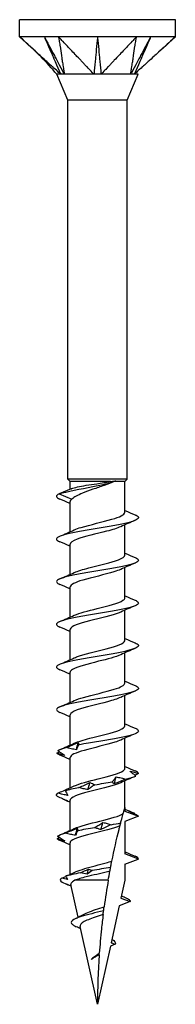
# Model space of a CAD drawing. Units: millimetres. Extents: x -11 to 32, y -130 to 0.
# Drawn here: x -5 to 5, y -60 to 0 of the extents above; entities that cross this region are included whole.
import ezdxf

# ---------------------------------------------------------------- set-up
doc = ezdxf.new("R2010")
doc.units = ezdxf.units.MM

# ---------------------------------------------------------------- blocks, each defined once
blk = doc.blocks.new('TTSFS50x60-Front')
at = {"layer": ''}
for p, q in [((4.75, 0), (-4.75, 0)), ((-4.75, -1.05), (-4.75, 0)), ((4.75, -1.05), (4.75, 0)), ((-2.375, -1.05), (-4.75, -1.05)), ((2.375, -1.05), (-2.375, -1.05)), ((4.75, -1.05), (2.375, -1.05)), ((-1.82, -4.906), (-2.475, -3.325)), ((1.82, -4.906), (2.475, -3.325)), ((1.82, -4.906), (-1.82, -4.906)), ((-1.82, -28), (-1.82, -4.906)), ((1.82, -28), (1.82, -4.906)), ((1.82, -28), (-1.82, -28)), ((-1.675, -28.145), (-1.82, -28)), ((0.784, -28.145), (-1.675, -28.145)), ((-1.675, -28.619), (-1.675, -28.145)), ((1.675, -28.145), (1.019, -28.145)), ((1.675, -28.145), (1.82, -28)), ((1.675, -30.024), (1.675, -28.145)), ((-1.603, -28.589), (-2.338, -28.895)), ((-2.338, -28.895), (-1.566, -29.215)), ((-1.675, -31.208), (-1.675, -29.365)), ((1.675, -32.624), (1.675, -30.781)), ((-1.675, -33.808), (-1.675, -31.965)), ((1.675, -35.224), (1.675, -33.381)), ((-1.675, -36.408), (-1.675, -34.565)), ((1.675, -37.824), (1.675, -35.981)), ((-1.675, -39.008), (-1.675, -37.165)), ((1.675, -40.424), (1.675, -38.581)), ((-1.675, -41.608), (-1.675, -39.765)), ((1.675, -43.024), (1.675, -41.181)), ((-1.675, -44.208), (-1.675, -42.365)), ((1.675, -45.624), (1.675, -43.781)), ((-1.675, -46.808), (-1.675, -44.965)), ((1.675, -48), (1.675, -46.381)), ((-1.675, -49.408), (-1.675, -47.565)), ((1.675, -48), (1.675, -48.224)), ((1.675, -48.224), (2.5, -48.545)), ((2.5, -48.545), (1.675, -48.865)), ((1.675, -48.865), (1.675, -50.824)), ((-1.675, -52.082), (-1.675, -50.165)), ((2.46, -51.129), (1.675, -50.824)), ((1.675, -51.465), (2.474, -51.155)), ((1.675, -51.465), (1.675, -52.445)), ((-1.177, -54.69), (-1.619, -52.698)), ((0.656, -52.445), (-1.381, -52.445)), ((1.675, -52.445), (1.434, -53.53)), ((1.33, -54), (0.832, -56.248)), ((1.987, -53.745), (1.33, -54)), ((1.434, -53.53), (1.987, -53.745)), ((0, -60), (-1.051, -55.258)), ((1.081, -56.345), (0.785, -56.46)), ((0.785, -56.46), (0, -60))]:
    blk.add_line(p, q, dxfattribs=at)
for points, knots in [([(-2.243, -3.325), (-2.331, -3.253), (-2.419, -3.165), (-2.574, -3.025), (-2.754, -2.861), (-2.831, -2.792), (-2.889, -2.738), (-3.053, -2.59), (-3.168, -2.486), (-3.232, -2.428), (-3.476, -2.206), (-3.705, -1.998), (-3.914, -1.808), (-4.144, -1.6), (-4.362, -1.402), (-4.452, -1.32), (-4.587, -1.198), (-4.628, -1.16), (-4.639, -1.15), (-4.71, -1.086), (-4.725, -1.073), (-4.75, -1.05)], [0.000001, 0.000001, 0.000001, 0.000001, 0.037363, 0.037363, 0.065511, 0.065511, 0.159319, 0.159319, 0.327318, 0.327318, 0.84617, 0.84617, 6.034698, 6.034698, 6.553551, 6.553551, 6.663277, 6.663277, 7.307436, 7.307436, 8.079287, 8.079287, 8.079287, 8.079287]), ([(-2.475, -3.325), (-2.8, -2.976), (-3.1, -2.603), (-3.85, -1.865), (-4.277, -1.479), (-4.703, -1.092)], [0, 0, 0, 0, 0.1430583, 0.1430583, 0.3156865, 0.3156865, 0.3156865, 0.3156865]), ([(-3.238, -1.05), (-3.192, -1.153), (-2.774, -2.112), (-2.707, -2.263), (-2.288, -3.221), (-2.243, -3.325)], [-0.07150728, -0.07150728, -0.07150728, -0.07150728, -0.03575414, -0.03575414, -0.000001, -0.000001, -0.000001, -0.000001]), ([(-3.238, -1.05), (-3.181, -1.156), (-2.673, -2.112), (-2.592, -2.263), (-2.083, -3.221), (-2.027, -3.325)], [0.000001, 0.000001, 0.000001, 0.000001, 0.0367169, 0.0367169, 0.07343279, 0.07343279, 0.07343279, 0.07343279]), ([(-2.375, -1.05), (-2.371, -1.073), (-2.369, -1.086), (-2.36, -1.15), (-2.358, -1.16), (-2.352, -1.198), (-2.334, -1.32), (-2.321, -1.402), (-2.291, -1.6), (-2.259, -1.808), (-2.23, -1.998), (-2.198, -2.206), (-2.17, -2.394), (-2.156, -2.486), (-2.14, -2.586), (-2.117, -2.738), (-2.109, -2.792), (-2.098, -2.861), (-2.073, -3.029), (-2.051, -3.166), (-2.027, -3.253), (-2.027, -3.325)], [0.000001, 0.000001, 0.000001, 0.000001, 0.0105823, 0.0105823, 0.0194135, 0.0194135, 0.0209882, 0.0209882, 0.0282038, 0.0282038, 0.1003597, 0.1003597, 0.1075753, 0.1075753, 0.1088911, 0.1088911, 0.1096007, 0.1096007, 0.1098136, 0.1098136, 0.1101206, 0.1101206, 0.1101206, 0.1101206]), ([(-0.216, -3.325), (-0.304, -3.253), (-0.368, -3.165), (-0.5, -3.025), (-0.656, -2.861), (-0.722, -2.792), (-0.772, -2.738), (-0.914, -2.59), (-1.012, -2.486), (-1.067, -2.428), (-1.277, -2.206), (-1.475, -1.998), (-1.655, -1.808), (-1.853, -1.6), (-2.041, -1.402), (-2.119, -1.32), (-2.235, -1.198), (-2.27, -1.16), (-2.28, -1.15), (-2.341, -1.086), (-2.354, -1.073), (-2.375, -1.05)], [0.000001, 0.000001, 0.000001, 0.000001, 0.037363, 0.037363, 0.065511, 0.065511, 0.159319, 0.159319, 0.327316, 0.327316, 0.846157, 0.846157, 6.034565, 6.034565, 6.553406, 6.553406, 6.663126, 6.663126, 7.307175, 7.307175, 8.078894, 8.078894, 8.078894, 8.078894]), ([(0, -1.05), (-0.01, -1.153), (-0.101, -2.112), (-0.115, -2.263), (-0.205, -3.221), (-0.216, -3.325)], [-0.07150728, -0.07150728, -0.07150728, -0.07150728, -0.03575414, -0.03575414, -0.000001, -0.000001, -0.000001, -0.000001]), ([(0, -1.05), (0.01, -1.156), (0.101, -2.112), (0.115, -2.263), (0.205, -3.221), (0.216, -3.325)], [0.000001, 0.000001, 0.000001, 0.000001, 0.0367169, 0.0367169, 0.07343279, 0.07343279, 0.07343279, 0.07343279]), ([(2.375, -1.05), (2.354, -1.073), (2.341, -1.086), (2.28, -1.15), (2.27, -1.16), (2.235, -1.198), (2.119, -1.32), (2.041, -1.402), (1.853, -1.6), (1.655, -1.808), (1.475, -1.998), (1.277, -2.206), (1.099, -2.394), (1.012, -2.486), (0.917, -2.586), (0.772, -2.738), (0.722, -2.792), (0.656, -2.861), (0.496, -3.029), (0.368, -3.166), (0.304, -3.253), (0.216, -3.325)], [0.000001, 0.000001, 0.000001, 0.000001, 0.0105823, 0.0105823, 0.0194135, 0.0194135, 0.0209882, 0.0209882, 0.0282036, 0.0282036, 0.1003582, 0.1003582, 0.1075736, 0.1075736, 0.1088894, 0.1088894, 0.109599, 0.109599, 0.109812, 0.109812, 0.1101189, 0.1101189, 0.1101189, 0.1101189]), ([(3.238, -1.05), (3.183, -1.153), (2.673, -2.112), (2.592, -2.263), (2.083, -3.221), (2.027, -3.325)], [-0.07150728, -0.07150728, -0.07150728, -0.07150728, -0.03575414, -0.03575414, -0.000001, -0.000001, -0.000001, -0.000001]), ([(2.027, -3.325), (2.027, -3.253), (2.051, -3.165), (2.073, -3.025), (2.098, -2.861), (2.109, -2.792), (2.117, -2.738), (2.14, -2.59), (2.156, -2.486), (2.164, -2.428), (2.198, -2.206), (2.23, -1.998), (2.259, -1.808), (2.291, -1.6), (2.321, -1.402), (2.334, -1.32), (2.352, -1.198), (2.358, -1.16), (2.36, -1.15), (2.369, -1.086), (2.371, -1.073), (2.375, -1.05)], [0.000001, 0.000001, 0.000001, 0.000001, 0.037363, 0.037363, 0.065511, 0.065511, 0.159319, 0.159319, 0.327316, 0.327316, 0.846157, 0.846157, 6.034565, 6.034565, 6.553406, 6.553406, 6.663126, 6.663126, 7.307175, 7.307175, 8.078894, 8.078894, 8.078894, 8.078894]), ([(3.238, -1.05), (3.191, -1.156), (2.774, -2.112), (2.707, -2.263), (2.288, -3.221), (2.243, -3.325)], [0.000001, 0.000001, 0.000001, 0.000001, 0.0367169, 0.0367169, 0.07343279, 0.07343279, 0.07343279, 0.07343279]), ([(4.75, -1.05), (4.725, -1.073), (4.71, -1.086), (4.639, -1.15), (4.628, -1.16), (4.587, -1.198), (4.453, -1.32), (4.362, -1.402), (4.144, -1.6), (3.914, -1.808), (3.705, -1.998), (3.476, -2.206), (3.269, -2.394), (3.168, -2.486), (3.057, -2.586), (2.889, -2.738), (2.831, -2.792), (2.754, -2.861), (2.569, -3.029), (2.419, -3.166), (2.331, -3.253), (2.243, -3.325)], [0.000001, 0.000001, 0.000001, 0.000001, 0.0105823, 0.0105823, 0.0194135, 0.0194135, 0.0209882, 0.0209882, 0.0282036, 0.0282036, 0.1003582, 0.1003582, 0.1075736, 0.1075736, 0.1088894, 0.1088894, 0.109599, 0.109599, 0.109812, 0.109812, 0.1101189, 0.1101189, 0.1101189, 0.1101189]), ([(-2.243, -3.325), (-2.26, -3.322), (-2.277, -3.324), (-2.35, -3.326), (-2.475, -3.325), (-2.475, -3.325)], [0, 0, 0, 0, 0.01144559, 0.01144559, 0.04164865, 0.04164865, 0.04164865, 0.04164865]), ([(-2.027, -3.325), (-2.069, -3.321), (-2.132, -3.325), (-2.158, -3.325), (-2.176, -3.325), (-2.213, -3.324), (-2.229, -3.323), (-2.243, -3.325)], [0, 0, 0, 0, 0.0213499, 0.0213499, 0.0689204, 0.0689204, 0.1191738, 0.1191738, 0.1191738, 0.1191738]), ([(-0.216, -3.325), (-0.254, -3.322), (-0.297, -3.324), (-0.496, -3.326), (-0.857, -3.325), (-1.412, -3.325), (-1.55, -3.325), (-1.858, -3.325), (-1.984, -3.319), (-2.027, -3.325)], [0, 0, 0, 0, 0.01144559, 0.01144559, 0.04232268, 0.04232268, 0.05354064, 0.05354064, 0.06980727, 0.06980727, 0.06980727, 0.06980727]), ([(0.216, -3.325), (0.145, -3.321), (0.022, -3.325), (-0.03, -3.325), (-0.067, -3.325), (-0.144, -3.324), (-0.182, -3.323), (-0.216, -3.325)], [0, 0, 0, 0, 0.0213499, 0.0213499, 0.0689204, 0.0689204, 0.1191738, 0.1191738, 0.1191738, 0.1191738]), ([(2.027, -3.325), (2.007, -3.322), (1.98, -3.324), (1.856, -3.326), (1.624, -3.325), (1.061, -3.325), (0.903, -3.325), (0.503, -3.325), (0.295, -3.319), (0.216, -3.325)], [0, 0, 0, 0, 0.01144559, 0.01144559, 0.04232268, 0.04232268, 0.05354064, 0.05354064, 0.06980727, 0.06980727, 0.06980727, 0.06980727]), ([(2.243, -3.325), (2.215, -3.321), (2.154, -3.325), (2.129, -3.325), (2.109, -3.325), (2.068, -3.324), (2.048, -3.323), (2.027, -3.325)], [0, 0, 0, 0, 0.0213499, 0.0213499, 0.0689204, 0.0689204, 0.1191738, 0.1191738, 0.1191738, 0.1191738]), ([(2.475, -3.325), (2.475, -3.325), (2.475, -3.325), (2.473, -3.325), (2.453, -3.325), (2.361, -3.325), (2.279, -3.319), (2.243, -3.325)], [0.04164865, 0.04164865, 0.04164865, 0.04164865, 0.04232268, 0.04232268, 0.05354064, 0.05354064, 0.06980727, 0.06980727, 0.06980727, 0.06980727]), ([(-2.338, -28.895), (-1.884, -28.747), (-1.033, -28.6), (-0.287, -28.453), (0.296, -28.337), (0.803, -28.222), (1.096, -28.107)], [0, 0, 0, 0, 1.068287, 1.068287, 1.068287, 1.902552, 1.902552, 1.902552, 1.902552]), ([(-1.566, -28.574), (-1.488, -28.54), (-1.37, -28.507), (-1.067, -28.441), (-0.885, -28.408), (-0.483, -28.341), (-0.265, -28.308), (0.099, -28.253), (0.242, -28.232), (0.522, -28.188), (0.657, -28.167), (0.784, -28.145)], [0, 0, 0, 0, 0.0669292, 0.0669292, 0.1338583, 0.1338583, 0.2007875, 0.2007875, 0.2443744, 0.2443744, 0.2879613, 0.2879613, 0.2879613, 0.2879613]), ([(1.019, -28.145), (0.836, -28.224), (0.626, -28.302), (0.178, -28.461), (-0.055, -28.539), (-0.51, -28.697), (-0.726, -28.776), (-1.066, -28.915), (-1.197, -28.975), (-1.416, -29.095), (-1.504, -29.155), (-1.566, -29.215)], [0, 0, 0, 0, 0.0731633, 0.0731633, 0.1463265, 0.1463265, 0.2194898, 0.2194898, 0.2751493, 0.2751493, 0.3308088, 0.3308088, 0.3308088, 0.3308088]), ([(-2.338, -28.895), (-2.455, -28.949), (-2.509, -29.003), (-2.489, -29.109), (-2.421, -29.16), (-2.3, -29.211)], [0, 0, 0, 0, 0.1003454, 0.1003454, 0.1944706, 0.1944706, 0.1944706, 0.1944706]), ([(2.3, -30.178), (2.319, -30.186), (2.336, -30.194), (2.464, -30.256), (2.513, -30.31), (2.481, -30.419), (2.4, -30.473), (2.117, -30.583), (1.918, -30.637), (1.428, -30.746), (1.141, -30.8), (0.518, -30.909), (0.188, -30.963), (-0.47, -31.073), (-0.793, -31.127), (-1.387, -31.236), (-1.653, -31.29), (-2.09, -31.399), (-2.258, -31.453), (-2.472, -31.563), (-2.516, -31.617), (-2.477, -31.718), (-2.411, -31.764), (-2.3, -31.811)], [0.788539, 0.788539, 0.788539, 0.788539, 0.802763, 0.802763, 0.903108, 0.903108, 1.003454, 1.003454, 1.103799, 1.103799, 1.204144, 1.204144, 1.30449, 1.30449, 1.404835, 1.404835, 1.50518, 1.50518, 1.605526, 1.605526, 1.705871, 1.705871, 1.791801, 1.791801, 1.791801, 1.791801]), ([(-1.408, -31.09), (-1.299, -31.038), (-1.158, -30.987), (-0.99, -30.936), (-0.457, -30.772), (0.314, -30.609), (0.877, -30.446), (1.362, -30.305), (1.666, -30.164), (1.673, -30.024)], [47.689847, 47.689847, 47.689847, 47.689847, 48.062021, 48.062021, 48.062021, 49.246071, 49.246071, 49.246071, 50.265482, 50.265482, 50.265482, 50.265482]), ([(1.407, -30.9), (1.207, -30.991), (0.907, -31.083), (0.556, -31.175), (-0.066, -31.338), (-0.813, -31.501), (-1.251, -31.665), (-1.521, -31.765), (-1.665, -31.865), (-1.668, -31.965)], [-49.699526, -49.699526, -49.699526, -49.699526, -49.033183, -49.033183, -49.033183, -47.851017, -47.851017, -47.851017, -47.12389, -47.12389, -47.12389, -47.12389]), ([(2.3, -32.778), (2.329, -32.79), (2.355, -32.802), (2.48, -32.869), (2.518, -32.923), (2.465, -33.033), (2.374, -33.087), (2.072, -33.196), (1.864, -33.25), (1.36, -33.359), (1.068, -33.413), (0.438, -33.523), (0.107, -33.577), (-0.55, -33.686), (-0.87, -33.74), (-1.454, -33.849), (-1.713, -33.903), (-2.135, -34.013), (-2.293, -34.067), (-2.487, -34.176), (-2.52, -34.23), (-2.464, -34.327), (-2.4, -34.369), (-2.3, -34.411)], [2.385861, 2.385861, 2.385861, 2.385861, 2.408289, 2.408289, 2.508634, 2.508634, 2.608979, 2.608979, 2.709325, 2.709325, 2.80967, 2.80967, 2.910015, 2.910015, 3.010361, 3.010361, 3.110706, 3.110706, 3.211052, 3.211052, 3.311397, 3.311397, 3.389122, 3.389122, 3.389122, 3.389122]), ([(-1.407, -33.69), (-1.2, -33.595), (-0.887, -33.5), (-0.522, -33.405), (0.107, -33.241), (0.85, -33.078), (1.278, -32.915), (1.532, -32.818), (1.665, -32.721), (1.667, -32.624)], [41.406661, 41.406661, 41.406661, 41.406661, 42.094642, 42.094642, 42.094642, 43.279396, 43.279396, 43.279396, 43.982297, 43.982297, 43.982297, 43.982297]), ([(1.408, -33.5), (1.301, -33.55), (1.164, -33.6), (1.001, -33.65), (0.46, -33.817), (-0.333, -33.984), (-0.902, -34.151), (-1.373, -34.289), (-1.665, -34.427), (-1.672, -34.565)], [-43.41634, -43.41634, -43.41634, -43.41634, -43.051904, -43.051904, -43.051904, -41.842926, -41.842926, -41.842926, -40.840704, -40.840704, -40.840704, -40.840704]), ([(2.3, -35.378), (2.34, -35.395), (2.373, -35.411), (2.493, -35.483), (2.521, -35.537), (2.447, -35.646), (2.345, -35.7), (2.024, -35.809), (1.808, -35.863), (1.29, -35.973), (0.993, -36.027), (0.358, -36.136), (0.026, -36.19), (-0.629, -36.299), (-0.946, -36.353), (-1.52, -36.463), (-1.772, -36.517), (-2.177, -36.626), (-2.326, -36.68), (-2.499, -36.789), (-2.522, -36.843), (-2.45, -36.936), (-2.389, -36.973), (-2.3, -37.011)], [3.983175, 3.983175, 3.983175, 3.983175, 4.013814, 4.013814, 4.11416, 4.11416, 4.214505, 4.214505, 4.314851, 4.314851, 4.415196, 4.415196, 4.515541, 4.515541, 4.615887, 4.615887, 4.716232, 4.716232, 4.816577, 4.816577, 4.916923, 4.916923, 4.986437, 4.986437, 4.986437, 4.986437]), ([(-1.412, -36.29), (-1.111, -36.153), (-0.579, -36.017), (-0.028, -35.881), (0.645, -35.714), (1.304, -35.548), (1.555, -35.382), (1.634, -35.329), (1.671, -35.276), (1.668, -35.224)], [35.123476, 35.123476, 35.123476, 35.123476, 36.111719, 36.111719, 36.111719, 37.317491, 37.317491, 37.317491, 37.699112, 37.699112, 37.699112, 37.699112]), ([(1.413, -36.1), (1.383, -36.113), (1.351, -36.127), (1.317, -36.141), (0.904, -36.306), (0.157, -36.471), (-0.483, -36.636), (-1.121, -36.801), (-1.613, -36.966), (-1.669, -37.131), (-1.673, -37.142), (-1.675, -37.154), (-1.674, -37.165)], [-37.133155, -37.133155, -37.133155, -37.133155, -37.032727, -37.032727, -37.032727, -35.836086, -35.836086, -35.836086, -34.641606, -34.641606, -34.641606, -34.557519, -34.557519, -34.557519, -34.557519]), ([(2.3, -37.978), (2.35, -37.999), (2.391, -38.02), (2.504, -38.096), (2.521, -38.15), (2.426, -38.259), (2.314, -38.313), (1.975, -38.423), (1.751, -38.477), (1.22, -38.586), (0.918, -38.64), (0.277, -38.749), (-0.056, -38.803), (-0.708, -38.913), (-1.021, -38.967), (-1.584, -39.076), (-1.829, -39.13), (-2.217, -39.239), (-2.356, -39.293), (-2.509, -39.403), (-2.521, -39.457), (-2.435, -39.545), (-2.379, -39.578), (-2.3, -39.611)], [5.580484, 5.580484, 5.580484, 5.580484, 5.61934, 5.61934, 5.719686, 5.719686, 5.820031, 5.820031, 5.920376, 5.920376, 6.020722, 6.020722, 6.121067, 6.121067, 6.221412, 6.221412, 6.321758, 6.321758, 6.422103, 6.422103, 6.522449, 6.522449, 6.583746, 6.583746, 6.583746, 6.583746]), ([(-1.412, -38.89), (-1.371, -38.87), (-1.324, -38.85), (-1.272, -38.831), (-0.841, -38.667), (-0.094, -38.503), (0.534, -38.34), (1.161, -38.176), (1.631, -38.013), (1.672, -37.849), (1.674, -37.841), (1.675, -37.832), (1.675, -37.824)], [28.840291, 28.840291, 28.840291, 28.840291, 28.98258, 28.98258, 28.98258, 30.16937, 30.16937, 30.16937, 31.354469, 31.354469, 31.354469, 31.415927, 31.415927, 31.415927, 31.415927]), ([(1.412, -38.7), (1.118, -38.833), (0.603, -38.966), (0.064, -39.1), (-0.597, -39.263), (-1.255, -39.426), (-1.527, -39.59), (-1.624, -39.648), (-1.67, -39.707), (-1.668, -39.765)], [-30.84997, -30.84997, -30.84997, -30.84997, -29.883382, -29.883382, -29.883382, -28.698283, -28.698283, -28.698283, -28.274334, -28.274334, -28.274334, -28.274334]), ([(2.3, -40.578), (2.361, -40.604), (2.408, -40.629), (2.512, -40.709), (2.519, -40.763), (2.402, -40.873), (2.28, -40.927), (1.923, -41.036), (1.691, -41.09), (1.148, -41.199), (0.842, -41.253), (0.196, -41.363), (-0.137, -41.417), (-0.786, -41.526), (-1.095, -41.58), (-1.647, -41.689), (-1.884, -41.743), (-2.254, -41.853), (-2.384, -41.907), (-2.516, -42.016), (-2.517, -42.07), (-2.42, -42.154), (-2.368, -42.182), (-2.3, -42.211)], [7.177791, 7.177791, 7.177791, 7.177791, 7.224866, 7.224866, 7.325211, 7.325211, 7.425557, 7.425557, 7.525902, 7.525902, 7.626247, 7.626247, 7.726593, 7.726593, 7.826938, 7.826938, 7.927284, 7.927284, 8.027629, 8.027629, 8.127974, 8.127974, 8.181052, 8.181052, 8.181052, 8.181052]), ([(-1.407, -41.49), (-1.27, -41.426), (-1.085, -41.362), (-0.864, -41.298), (-0.292, -41.133), (0.49, -40.968), (1.02, -40.803), (1.426, -40.676), (1.664, -40.55), (1.671, -40.424)], [22.557105, 22.557105, 22.557105, 22.557105, 23.020025, 23.020025, 23.020025, 24.216666, 24.216666, 24.216666, 25.132741, 25.132741, 25.132741, 25.132741]), ([(1.406, -41.3), (1.219, -41.386), (0.944, -41.472), (0.62, -41.559), (-0.006, -41.725), (-0.776, -41.891), (-1.232, -42.057), (-1.514, -42.16), (-1.664, -42.263), (-1.667, -42.365)], [-24.566784, -24.566784, -24.566784, -24.566784, -23.941033, -23.941033, -23.941033, -22.735261, -22.735261, -22.735261, -21.991149, -21.991149, -21.991149, -21.991149]), ([(-1.407, -44.09), (-1.188, -43.989), (-0.85, -43.889), (-0.46, -43.789), (0.19, -43.622), (0.941, -43.455), (1.344, -43.288), (1.557, -43.2), (1.665, -43.112), (1.666, -43.024)], [16.27392, 16.27392, 16.27392, 16.27392, 17.000847, 17.000847, 17.000847, 18.209826, 18.209826, 18.209826, 18.849556, 18.849556, 18.849556, 18.849556]), ([(2.3, -43.178), (2.371, -43.208), (2.424, -43.238), (2.518, -43.323), (2.514, -43.377), (2.376, -43.486), (2.245, -43.54), (1.869, -43.649), (1.63, -43.703), (1.075, -43.813), (0.765, -43.867), (0.115, -43.976), (-0.218, -44.03), (-0.746, -44.12), (-0.944, -44.154), (-1.131, -44.189)], [8.7750965, 8.7750965, 8.7750965, 8.7750965, 8.8303918, 8.8303918, 8.9307372, 8.9307372, 9.0310826, 9.0310826, 9.1314279, 9.1314279, 9.2317733, 9.2317733, 9.3321186, 9.3321186, 9.3961309, 9.3961309, 9.3961309, 9.3961309]), ([(-1.915, -44.356), (-1.793, -44.307), (-1.671, -44.258), (-1.427, -44.159), (-1.305, -44.109), (-1.183, -44.059)], [0, 0, 0, 0, 0.03948176, 0.03948176, 0.07899643, 0.07899643, 0.07899643, 0.07899643]), ([(-1.287, -44.485), (-1.394, -44.47), (-1.499, -44.451), (-1.708, -44.407), (-1.812, -44.383), (-1.915, -44.356)], [0, 0, 0, 0, 0.03238234, 0.03238234, 0.0647611, 0.0647611, 0.0647611, 0.0647611]), ([(1.409, -43.9), (1.313, -43.944), (1.194, -43.989), (1.052, -44.034), (0.538, -44.198), (-0.232, -44.361), (-0.811, -44.525), (-1.331, -44.671), (-1.669, -44.818), (-1.674, -44.965)], [-18.283599, -18.283599, -18.283599, -18.283599, -17.95811, -17.95811, -17.95811, -16.773356, -16.773356, -16.773356, -15.707963, -15.707963, -15.707963, -15.707963]), ([(-1.131, -44.189), (-1.162, -44.238), (-1.191, -44.287), (-1.243, -44.386), (-1.267, -44.436), (-1.287, -44.485)], [0, 0, 0, 0, 0.03948176, 0.03948176, 0.07899643, 0.07899643, 0.07899643, 0.07899643]), ([(-1.183, -44.059), (-1.171, -44.074), (-1.16, -44.093), (-1.143, -44.137), (-1.136, -44.162), (-1.131, -44.189)], [0, 0, 0, 0, 0.03238234, 0.03238234, 0.0647611, 0.0647611, 0.0647611, 0.0647611]), ([(-1.987, -44.833), (-2.067, -44.818), (-2.147, -44.799), (-2.31, -44.755), (-2.392, -44.73), (-2.475, -44.703)], [0, 0, 0, 0, 0.03238234, 0.03238234, 0.0647611, 0.0647611, 0.0647611, 0.0647611]), ([(-2.415, -44.536), (-2.348, -44.585), (-2.279, -44.635), (-2.136, -44.733), (-2.062, -44.783), (-1.987, -44.833)], [0, 0, 0, 0, 0.03948176, 0.03948176, 0.07899643, 0.07899643, 0.07899643, 0.07899643]), ([(-1.413, -46.69), (-1.101, -46.548), (-0.534, -46.406), (0.04, -46.264), (0.7, -46.101), (1.329, -45.938), (1.565, -45.775), (1.637, -45.724), (1.671, -45.674), (1.669, -45.624)], [9.990735, 9.990735, 9.990735, 9.990735, 11.019569, 11.019569, 11.019569, 12.201735, 12.201735, 12.201735, 12.566371, 12.566371, 12.566371, 12.566371]), ([(0.905, -46.441), (0.948, -46.392), (0.988, -46.343), (1.064, -46.244), (1.099, -46.195), (1.131, -46.145)], [0, 0, 0, 0, 0.03948176, 0.03948176, 0.07899643, 0.07899643, 0.07899643, 0.07899643]), ([(1.131, -46.145), (1.236, -46.16), (1.34, -46.179), (1.545, -46.223), (1.646, -46.248), (1.747, -46.274)], [0, 0, 0, 0, 0.03238234, 0.03238234, 0.0647611, 0.0647611, 0.0647611, 0.0647611]), ([(2.34, -46.094), (2.283, -46.045), (2.224, -45.996), (2.101, -45.897), (2.038, -45.847), (1.972, -45.797)], [0, 0, 0, 0, 0.03948176, 0.03948176, 0.07899643, 0.07899643, 0.07899643, 0.07899643]), ([(1.972, -45.797), (2.058, -45.812), (2.145, -45.831), (2.321, -45.875), (2.409, -45.9), (2.498, -45.927)], [0, 0, 0, 0, 0.03238234, 0.03238234, 0.0647611, 0.0647611, 0.0647611, 0.0647611]), ([(1.414, -46.5), (1.411, -46.501), (1.408, -46.502), (1.405, -46.504), (1.045, -46.667), (0.335, -46.83), (-0.315, -46.994), (-0.977, -47.16), (-1.533, -47.327), (-1.65, -47.493), (-1.667, -47.517), (-1.674, -47.541), (-1.673, -47.565)], [-12.000414, -12.000414, -12.000414, -12.000414, -11.990731, -11.990731, -11.990731, -10.806681, -10.806681, -10.806681, -9.599002, -9.599002, -9.599002, -9.424778, -9.424778, -9.424778, -9.424778]), ([(-1.131, -46.789), (-1.017, -46.74), (-0.904, -46.691), (-0.681, -46.592), (-0.571, -46.542), (-0.462, -46.492)], [0, 0, 0, 0, 0.03948176, 0.03948176, 0.07899643, 0.07899643, 0.07899643, 0.07899643]), ([(-0.59, -46.919), (-0.683, -46.904), (-0.775, -46.884), (-0.955, -46.841), (-1.044, -46.816), (-1.131, -46.789)], [0, 0, 0, 0, 0.03238234, 0.03238234, 0.0647611, 0.0647611, 0.0647611, 0.0647611]), ([(-0.166, -46.622), (-0.241, -46.671), (-0.314, -46.72), (-0.455, -46.819), (-0.524, -46.869), (-0.59, -46.919)], [0, 0, 0, 0, 0.03948176, 0.03948176, 0.07899643, 0.07899643, 0.07899643, 0.07899643]), ([(-0.462, -46.492), (-0.409, -46.507), (-0.357, -46.526), (-0.258, -46.57), (-0.211, -46.595), (-0.166, -46.622)], [0, 0, 0, 0, 0.03238234, 0.03238234, 0.0647611, 0.0647611, 0.0647611, 0.0647611]), ([(1.02, -46.571), (0.997, -46.556), (0.976, -46.537), (0.937, -46.493), (0.92, -46.468), (0.905, -46.441)], [0, 0, 0, 0, 0.03238234, 0.03238234, 0.0647611, 0.0647611, 0.0647611, 0.0647611]), ([(1.747, -46.274), (1.625, -46.323), (1.503, -46.373), (1.261, -46.471), (1.14, -46.521), (1.02, -46.571)], [0, 0, 0, 0, 0.03948176, 0.03948176, 0.07899643, 0.07899643, 0.07899643, 0.07899643]), ([(-2.462, -47.317), (-2.358, -47.366), (-2.252, -47.415), (-2.039, -47.514), (-1.931, -47.564), (-1.822, -47.614)], [0, 0, 0, 0, 0.03948176, 0.03948176, 0.07899643, 0.07899643, 0.07899643, 0.07899643]), ([(-2.415, -47.136), (-2.306, -47.087), (-2.196, -47.038), (-1.973, -46.939), (-1.861, -46.89), (-1.748, -46.84)], [0, 0, 0, 0, 0.03948176, 0.03948176, 0.07899643, 0.07899643, 0.07899643, 0.07899643]), ([(-1.807, -47.266), (-1.908, -47.251), (-2.01, -47.232), (-2.212, -47.188), (-2.314, -47.163), (-2.415, -47.136)], [0, 0, 0, 0, 0.03238234, 0.03238234, 0.0647611, 0.0647611, 0.0647611, 0.0647611]), ([(-1.748, -46.84), (-1.781, -46.855), (-1.816, -46.874), (-1.89, -46.918), (-1.928, -46.943), (-1.968, -46.97)], [0, 0, 0, 0, 0.03238234, 0.03238234, 0.0647611, 0.0647611, 0.0647611, 0.0647611]), ([(-1.968, -46.97), (-1.946, -47.019), (-1.922, -47.068), (-1.868, -47.167), (-1.839, -47.216), (-1.807, -47.266)], [0, 0, 0, 0, 0.03948176, 0.03948176, 0.07899643, 0.07899643, 0.07899643, 0.07899643]), ([(-1.822, -47.614), (-1.865, -47.599), (-1.908, -47.58), (-1.979, -47.545), (-2.005, -47.532), (-2.032, -47.517)], [0, 0, 0, 0, 0.03238234, 0.03238234, 0.05096433, 0.05096433, 0.05096433, 0.05096433]), ([(1.571, -48.37), (1.591, -48.298), (1.61, -48.23), (1.641, -48.121), (1.653, -48.079), (1.67, -48.018), (1.675, -48), (1.675, -48)], [2.3143165, 2.3143165, 2.3143165, 2.3143165, 2.34074174, 2.34074174, 2.36371068, 2.36371068, 2.38667961, 2.38667961, 2.38667961, 2.38667961]), ([(-1.413, -49.29), (-1.083, -49.139), (-0.461, -48.988), (0.146, -48.838), (0.775, -48.682), (1.353, -48.526), (1.571, -48.37)], [3.707549, 3.707549, 3.707549, 3.707549, 4.799747, 4.799747, 4.799747, 5.929627, 5.929627, 5.929627, 5.929627]), ([(1.417, -48.945), (1.439, -48.861), (1.46, -48.783), (1.511, -48.593), (1.545, -48.465), (1.571, -48.37)], [-0.1462794, -0.1462794, -0.1462794, -0.1462794, -0.0885332, -0.0885332, 0, 0, 0, 0]), ([(2.498, -48.527), (2.403, -48.478), (2.307, -48.429), (2.111, -48.33), (2.012, -48.28), (1.911, -48.23)], [0, 0, 0, 0, 0.03948176, 0.03948176, 0.07899643, 0.07899643, 0.07899643, 0.07899643]), ([(1.911, -48.23), (1.966, -48.245), (2.022, -48.264), (2.137, -48.308), (2.195, -48.333), (2.255, -48.36)], [0, 0, 0, 0, 0.03238234, 0.03238234, 0.0647611, 0.0647611, 0.0647611, 0.0647611]), ([(1.373, -49.118), (0.994, -49.281), (0.274, -49.445), (-0.371, -49.608), (-1.028, -49.774), (-1.564, -49.941), (-1.659, -50.107), (-1.669, -50.127), (-1.674, -50.146), (-1.674, -50.165)], [-5.672882, -5.672882, -5.672882, -5.672882, -4.489018, -4.489018, -4.489018, -3.281947, -3.281947, -3.281947, -3.141593, -3.141593, -3.141593, -3.141593]), ([(-0.165, -49.222), (-0.078, -49.173), (0.007, -49.124), (0.173, -49.025), (0.255, -48.975), (0.334, -48.925)], [0, 0, 0, 0, 0.03948176, 0.03948176, 0.07899643, 0.07899643, 0.07899643, 0.07899643]), ([(0.826, -49.055), (0.719, -49.104), (0.614, -49.153), (0.406, -49.252), (0.303, -49.302), (0.202, -49.352)], [0, 0, 0, 0, 0.03948176, 0.03948176, 0.07899643, 0.07899643, 0.07899643, 0.07899643]), ([(0.334, -48.925), (0.419, -48.94), (0.503, -48.96), (0.667, -49.003), (0.748, -49.028), (0.826, -49.055)], [0, 0, 0, 0, 0.03238234, 0.03238234, 0.0647611, 0.0647611, 0.0647611, 0.0647611]), ([(0.877, -51.275), (1.009, -50.625), (1.169, -49.926), (1.334, -49.271), (1.353, -49.195), (1.373, -49.118)], [2.0208489, 2.0208489, 2.0208489, 2.0208489, 2.2093127, 2.2093127, 2.23282, 2.23282, 2.23282, 2.23282]), ([(1.373, -49.118), (1.374, -49.113), (1.38, -49.088), (1.397, -49.024), (1.407, -48.986), (1.417, -48.945)], [-0.1102659, -0.1102659, -0.1102659, -0.1102659, -0.0508491, -0.0508491, 0, 0, 0, 0]), ([(-2.436, -49.75), (-2.365, -49.799), (-2.292, -49.848), (-2.143, -49.947), (-2.066, -49.997), (-1.987, -50.047)], [0, 0, 0, 0, 0.03948176, 0.03948176, 0.07899643, 0.07899643, 0.07899643, 0.07899643]), ([(-1.968, -49.57), (-1.846, -49.521), (-1.724, -49.471), (-1.48, -49.373), (-1.358, -49.323), (-1.236, -49.273)], [0, 0, 0, 0, 0.03948176, 0.03948176, 0.07899643, 0.07899643, 0.07899643, 0.07899643]), ([(-1.337, -49.699), (-1.444, -49.684), (-1.55, -49.665), (-1.76, -49.621), (-1.865, -49.596), (-1.968, -49.57)], [0, 0, 0, 0, 0.03238234, 0.03238234, 0.0647611, 0.0647611, 0.0647611, 0.0647611]), ([(-1.206, -49.403), (-1.233, -49.452), (-1.257, -49.501), (-1.301, -49.6), (-1.321, -49.649), (-1.337, -49.699), (-1.337, -49.699), (-1.337, -49.699)], [0, 0, 0, 0, 0.03948176, 0.03948176, 0.07896943, 0.07896943, 0.07899643, 0.07899643, 0.07899643, 0.07899643]), ([(-1.236, -49.273), (-1.227, -49.288), (-1.22, -49.307), (-1.21, -49.351), (-1.207, -49.376), (-1.206, -49.403)], [0, 0, 0, 0, 0.03238234, 0.03238234, 0.0647611, 0.0647611, 0.0647611, 0.0647611]), ([(0.202, -49.352), (0.137, -49.337), (0.074, -49.318), (-0.049, -49.274), (-0.108, -49.249), (-0.165, -49.222)], [0, 0, 0, 0, 0.03238234, 0.03238234, 0.0647611, 0.0647611, 0.0647611, 0.0647611]), ([(-1.987, -50.047), (-2.065, -50.032), (-2.143, -50.013), (-2.301, -49.969), (-2.381, -49.944), (-2.462, -49.917)], [0, 0, 0, 0, 0.03238234, 0.03238234, 0.0647611, 0.0647611, 0.0647611, 0.0647611]), ([(-1.386, -51.949), (-1.358, -51.936), (-1.329, -51.923), (-1.155, -51.851), (-0.979, -51.792), (-0.579, -51.673), (-0.36, -51.614), (0.089, -51.495), (0.316, -51.436), (0.652, -51.342), (0.768, -51.308), (0.877, -51.275)], [0.1947626, 0.1947626, 0.1947626, 0.1947626, 0.2100244, 0.2100244, 0.2800326, 0.2800326, 0.3500407, 0.3500407, 0.4200489, 0.4200489, 0.4599611, 0.4599611, 0.4599611, 0.4599611]), ([(0.802, -51.654), (0.815, -51.589), (0.828, -51.522), (0.853, -51.395), (0.865, -51.336), (0.877, -51.275)], [-0.1033598, -0.1033598, -0.1033598, -0.1033598, -0.05329981, -0.05329981, -0.01010228, -0.01010228, -0.01010228, -0.01010228]), ([(0.757, -51.89), (0.709, -51.903), (0.659, -51.915), (0.4, -51.979), (0.178, -52.03), (-0.27, -52.133), (-0.49, -52.184), (-0.832, -52.27), (-0.961, -52.305), (-1.193, -52.375), (-1.296, -52.41), (-1.381, -52.445)], [0.1900383, 0.1900383, 0.1900383, 0.1900383, 0.2067269, 0.2067269, 0.2756359, 0.2756359, 0.3445448, 0.3445448, 0.3912387, 0.3912387, 0.4379326, 0.4379326, 0.4379326, 0.4379326]), ([(0.757, -51.89), (0.763, -51.859), (0.769, -51.825), (0.784, -51.747), (0.793, -51.701), (0.802, -51.654)], [-0.08016133, -0.08016133, -0.08016133, -0.08016133, -0.04438674, -0.04438674, 0, 0, 0, 0]), ([(-1.381, -52.445), (-1.497, -52.5), (-1.573, -52.556), (-1.62, -52.642), (-1.625, -52.67), (-1.619, -52.698)], [0, 0, 0, 0, 0.0687612, 0.0687612, 0.1027288, 0.1027288, 0.1027288, 0.1027288]), ([(-0.7, -54.445), (-0.566, -54.386), (-0.412, -54.33), (-0.077, -54.215), (0.101, -54.158), (0.319, -54.087), (0.362, -54.073), (0.405, -54.059)], [0, 0, 0, 0, 0.0542707, 0.0542707, 0.1098366, 0.1098366, 0.1236075, 0.1236075, 0.1236075, 0.1236075]), ([(0.344, -54.521), (0.305, -54.534), (0.265, -54.547), (0.063, -54.616), (-0.101, -54.67), (-0.398, -54.778), (-0.53, -54.829), (-0.645, -54.882)], [0.384983, 0.384983, 0.384983, 0.384983, 0.3978118, 0.3978118, 0.4495819, 0.4495819, 0.4968654, 0.4968654, 0.4968654, 0.4968654]), ([(0.344, -54.521), (0.307, -54.815), (0.273, -55.11), (0.19, -55.899), (0.146, -56.392), (0.111, -56.883)], [1.2899101, 1.2899101, 1.2899101, 1.2899101, 1.3769566, 1.3769566, 1.5229194, 1.5229194, 1.5229194, 1.5229194]), ([(0.344, -54.521), (0.348, -54.492), (0.352, -54.46), (0.36, -54.391), (0.366, -54.35), (0.371, -54.31)], [-0.06529952, -0.06529952, -0.06529952, -0.06529952, -0.03592827, -0.03592827, 0, 0, 0, 0]), ([(0.371, -54.31), (0.377, -54.267), (0.383, -54.222), (0.394, -54.139), (0.399, -54.1), (0.405, -54.059)], [-0.06526045, -0.06526045, -0.06526045, -0.06526045, -0.03287997, -0.03287997, -0.00553625, -0.00553625, -0.00553625, -0.00553625]), ([(-0.992, -54.645), (-1.521, -54.807), (-1.72, -54.969), (-1.534, -55.131), (-1.482, -55.177), (-1.401, -55.223), (-1.299, -55.269)], [0, 0, 0, 0, 1.175782, 1.175782, 1.175782, 1.508286, 1.508286, 1.508286, 1.508286]), ([(-0.645, -54.882), (-0.764, -54.935), (-0.862, -54.987), (-1.002, -55.094), (-1.043, -55.146), (-1.056, -55.22), (-1.056, -55.239), (-1.051, -55.258)], [0, 0, 0, 0, 0.0486958, 0.0486958, 0.0961998, 0.0961998, 0.1129213, 0.1129213, 0.1129213, 0.1129213]), ([(0.832, -56.248), (0.856, -56.257), (0.881, -56.267), (0.964, -56.299), (1.022, -56.322), (1.081, -56.345)], [-0.02669313, -0.02669313, -0.02669313, -0.02669313, -0.01878317, -0.01878317, 0, 0, 0, 0]), ([(0.104, -56.982), (0.048, -57.011), (-0.007, -57.041), (-0.123, -57.104), (-0.182, -57.138), (-0.29, -57.207), (-0.338, -57.241), (-0.38, -57.276)], [0.00653273, 0.00653273, 0.00653273, 0.00653273, 0.02538883, 0.02538883, 0.04690943, 0.04690943, 0.06785463, 0.06785463, 0.06785463, 0.06785463]), ([(-0.273, -57.168), (-0.254, -57.152), (-0.235, -57.136), (-0.159, -57.073), (-0.098, -57.028), (0.013, -56.949), (0.062, -56.916), (0.111, -56.883)], [0.0180842, 0.0180842, 0.0180842, 0.0180842, 0.02638672, 0.02638672, 0.05015385, 0.05015385, 0.0678564, 0.0678564, 0.0678564, 0.0678564]), ([(0.104, -56.982), (0.104, -56.976), (0.105, -56.97), (0.106, -56.955), (0.106, -56.947), (0.107, -56.939)], [-0.01370884, -0.01370884, -0.01370884, -0.01370884, -0.00758588, -0.00758588, 0, 0, 0, 0]), ([(0.107, -56.939), (0.108, -56.929), (0.108, -56.919), (0.11, -56.901), (0.11, -56.892), (0.111, -56.883)], [-0.01342903, -0.01342903, -0.01342903, -0.01342903, -0.00670942, -0.00670942, -0.00117284, -0.00117284, -0.00117284, -0.00117284])]:
    blk.add_open_spline(points, degree=3, knots=knots, dxfattribs=at)
for points in [[(4.75, -1.05), (4.36, -1.405), (3.968, -1.76), (3.587, -2.125)], [(0.784, -28.145), (0.893, -28.132), (0.998, -28.12), (1.096, -28.107)], [(1.096, -28.107), (1.07, -28.12), (1.045, -28.132), (1.019, -28.145)], [(-1.603, -28.589), (-1.589, -28.583), (-1.575, -28.578), (-1.561, -28.572)], [(-1.675, -29.481), (-1.882, -29.389), (-2.091, -29.3), (-2.3, -29.211)], [(-1.566, -29.215), (-1.638, -29.265), (-1.671, -29.315), (-1.669, -29.365)], [(1.675, -29.908), (1.882, -30), (2.091, -30.09), (2.3, -30.178)], [(2.3, -30.511), (2.002, -30.637), (1.705, -30.765), (1.414, -30.9)], [(-2.3, -31.478), (-2.002, -31.352), (-1.705, -31.224), (-1.414, -31.09)], [(-1.675, -32.081), (-1.882, -31.989), (-2.091, -31.9), (-2.3, -31.811)], [(1.675, -32.508), (1.882, -32.6), (2.091, -32.69), (2.3, -32.778)], [(2.3, -33.111), (2.002, -33.237), (1.705, -33.365), (1.414, -33.5)], [(-2.3, -34.078), (-2.002, -33.952), (-1.705, -33.824), (-1.414, -33.69)], [(-1.675, -34.681), (-1.882, -34.589), (-2.091, -34.5), (-2.3, -34.411)], [(1.675, -35.108), (1.882, -35.2), (2.091, -35.29), (2.3, -35.378)], [(2.3, -35.711), (2.002, -35.837), (1.705, -35.965), (1.414, -36.1)], [(-2.3, -36.678), (-2.002, -36.552), (-1.705, -36.424), (-1.414, -36.29)], [(-1.675, -37.281), (-1.882, -37.189), (-2.091, -37.1), (-2.3, -37.011)], [(1.675, -37.708), (1.882, -37.8), (2.091, -37.89), (2.3, -37.978)], [(2.3, -38.311), (2.002, -38.437), (1.705, -38.565), (1.414, -38.7)], [(-2.3, -39.278), (-2.002, -39.152), (-1.705, -39.024), (-1.414, -38.89)], [(-1.675, -39.881), (-1.882, -39.789), (-2.091, -39.7), (-2.3, -39.611)], [(1.675, -40.308), (1.882, -40.4), (2.091, -40.49), (2.3, -40.578)], [(2.3, -40.911), (2.002, -41.037), (1.705, -41.165), (1.414, -41.3)], [(-2.3, -41.878), (-2.002, -41.752), (-1.705, -41.624), (-1.414, -41.49)], [(-1.675, -42.481), (-1.882, -42.389), (-2.091, -42.3), (-2.3, -42.211)], [(1.675, -42.908), (1.882, -43), (2.091, -43.09), (2.3, -43.178)], [(2.3, -43.511), (2.002, -43.637), (1.705, -43.765), (1.414, -43.9)], [(-2.415, -44.536), (-2.321, -44.476), (-2.149, -44.416), (-1.915, -44.356)], [(-2.3, -44.478), (-2.002, -44.352), (-1.705, -44.224), (-1.414, -44.09)], [(-1.287, -44.485), (-1.254, -44.343), (-1.219, -44.201), (-1.183, -44.059)], [(-2.475, -44.703), (-2.423, -44.671), (-2.371, -44.639), (-2.317, -44.607)], [(-2.3, -44.811), (-2.385, -44.775), (-2.444, -44.739), (-2.475, -44.703)], [(-1.675, -45.081), (-1.882, -44.989), (-2.091, -44.9), (-2.3, -44.811)], [(1.675, -45.508), (1.882, -45.6), (2.091, -45.69), (2.3, -45.778)], [(1.02, -46.571), (1.058, -46.429), (1.095, -46.287), (1.131, -46.145)], [(2.3, -46.111), (2.002, -46.237), (1.705, -46.365), (1.414, -46.5)], [(1.747, -46.274), (2.007, -46.214), (2.211, -46.154), (2.34, -46.094)], [(2.498, -45.927), (2.427, -45.966), (2.356, -46.006), (2.283, -46.045)], [(2.498, -45.927), (2.485, -45.877), (2.417, -45.828), (2.3, -45.778)], [(-1.968, -46.97), (-1.744, -46.909), (-1.456, -46.849), (-1.131, -46.789)], [(-1.766, -46.848), (-1.648, -46.796), (-1.53, -46.743), (-1.414, -46.69)], [(-0.59, -46.919), (-0.548, -46.776), (-0.505, -46.634), (-0.462, -46.492)], [(-0.166, -46.622), (0.198, -46.562), (0.566, -46.501), (0.905, -46.441)], [(-2.462, -47.317), (-2.525, -47.257), (-2.509, -47.197), (-2.415, -47.136)], [(-1.675, -47.681), (-1.747, -47.649), (-1.819, -47.618), (-1.892, -47.586)], [(1.675, -48.108), (1.843, -48.183), (2.012, -48.256), (2.182, -48.328)], [(2.255, -48.36), (2.246, -48.37), (2.237, -48.379), (2.228, -48.389)], [(2.5, -48.545), (2.5, -48.539), (2.499, -48.533), (2.498, -48.527)], [(0.202, -49.352), (0.246, -49.21), (0.29, -49.068), (0.334, -48.925)], [(0.826, -49.055), (1.035, -49.019), (1.235, -48.982), (1.417, -48.945)], [(-2.436, -49.75), (-2.353, -49.69), (-2.192, -49.63), (-1.968, -49.57)], [(-2.3, -49.678), (-2.002, -49.552), (-1.705, -49.424), (-1.414, -49.29)], [(-1.337, -49.699), (-1.305, -49.557), (-1.271, -49.415), (-1.236, -49.273)], [(-1.206, -49.403), (-0.887, -49.343), (-0.529, -49.282), (-0.165, -49.222)], [(-2.462, -49.917), (-2.416, -49.888), (-2.369, -49.858), (-2.322, -49.828)], [(-2.3, -50.011), (-2.374, -49.98), (-2.429, -49.948), (-2.462, -49.917)], [(-1.675, -50.281), (-1.882, -50.189), (-2.091, -50.1), (-2.3, -50.011)], [(1.675, -50.708), (1.882, -50.8), (2.091, -50.89), (2.3, -50.978)], [(2.5, -51.141), (2.497, -51.087), (2.428, -51.032), (2.3, -50.978)], [(2.46, -51.129), (2.465, -51.138), (2.47, -51.146), (2.474, -51.155)], [(2.46, -51.129), (2.473, -51.133), (2.487, -51.137), (2.5, -51.141)], [(2.5, -51.141), (2.491, -51.145), (2.483, -51.15), (2.474, -51.155)], [(-1.037, -51.983), (-1.414, -52.058), (-1.731, -52.133), (-1.946, -52.208)], [(-1.842, -52.157), (-1.876, -52.172), (-1.91, -52.189), (-1.946, -52.208)], [(-1.842, -52.157), (-1.689, -52.089), (-1.537, -52.02), (-1.386, -51.949)], [(-1.037, -51.983), (-0.87, -51.91), (-0.705, -51.837), (-0.543, -51.762)], [(-0.636, -52.075), (-0.773, -52.051), (-0.907, -52.02), (-1.037, -51.983)], [(-0.636, -52.075), (-0.606, -51.971), (-0.574, -51.866), (-0.543, -51.762)], [(-0.328, -51.852), (-0.436, -51.926), (-0.539, -52), (-0.636, -52.075)], [(-0.543, -51.762), (-0.467, -51.784), (-0.395, -51.815), (-0.328, -51.852)], [(0.802, -51.654), (0.436, -51.72), (0.045, -51.786), (-0.328, -51.852)], [(0.656, -52.445), (0.689, -52.257), (0.723, -52.072), (0.757, -51.89)], [(-2.193, -52.322), (-2.31, -52.403), (-2.295, -52.485), (-2.154, -52.566)], [(-2.193, -52.322), (-2.108, -52.283), (-2.023, -52.243), (-1.936, -52.203)], [(-1.824, -52.397), (-1.947, -52.377), (-2.07, -52.352), (-2.193, -52.322)], [(-2.154, -52.566), (-2.04, -52.617), (-1.925, -52.668), (-1.809, -52.719)], [(-1.946, -52.208), (-1.909, -52.271), (-1.869, -52.334), (-1.824, -52.397)], [(-1.809, -52.719), (-1.834, -52.709), (-1.86, -52.698), (-1.887, -52.685)], [(-1.593, -52.814), (-1.674, -52.778), (-1.756, -52.743), (-1.837, -52.708)], [(0.656, -52.445), (0.562, -52.981), (0.478, -53.519), (0.405, -54.059)], [(1.466, -53.388), (1.567, -53.436), (1.67, -53.483), (1.773, -53.529)], [(1.771, -53.529), (1.863, -53.57), (1.928, -53.611), (1.961, -53.652)], [(1.969, -53.662), (1.96, -53.657), (1.952, -53.653), (1.943, -53.648)], [(1.943, -53.648), (1.949, -53.649), (1.955, -53.651), (1.961, -53.652)], [(1.961, -53.652), (1.96, -53.653), (1.959, -53.654), (1.957, -53.656)], [(1.969, -53.662), (1.988, -53.689), (1.994, -53.717), (1.987, -53.745)], [(-1.376, -54.787), (-1.2, -54.703), (-1.025, -54.615), (-0.858, -54.523)], [(0.371, -54.31), (-0.119, -54.422), (-0.622, -54.533), (-0.992, -54.645)], [(-0.858, -54.523), (-0.81, -54.497), (-0.757, -54.471), (-0.7, -54.445)], [(-1.02, -55.4), (-1.113, -55.355), (-1.207, -55.311), (-1.301, -55.269)], [(0.878, -56.025), (1.059, -56.132), (1.13, -56.238), (1.081, -56.345)], [(0.107, -56.939), (-0.117, -57.051), (-0.293, -57.164), (-0.38, -57.276)], [(0.104, -56.982), (0.034, -58.003), (0, -59.013), (0, -60)], [(-0.294, -57.187), (-0.287, -57.181), (-0.28, -57.175), (-0.273, -57.168)]]:
    blk.add_open_spline(points, degree=3, dxfattribs=at)

msp = doc.modelspace()

# ---------------------------------------------------------------- block references
msp.add_blockref('TTSFS50x60-Front', (0, 0))

doc.saveas('drawing.dxf')
